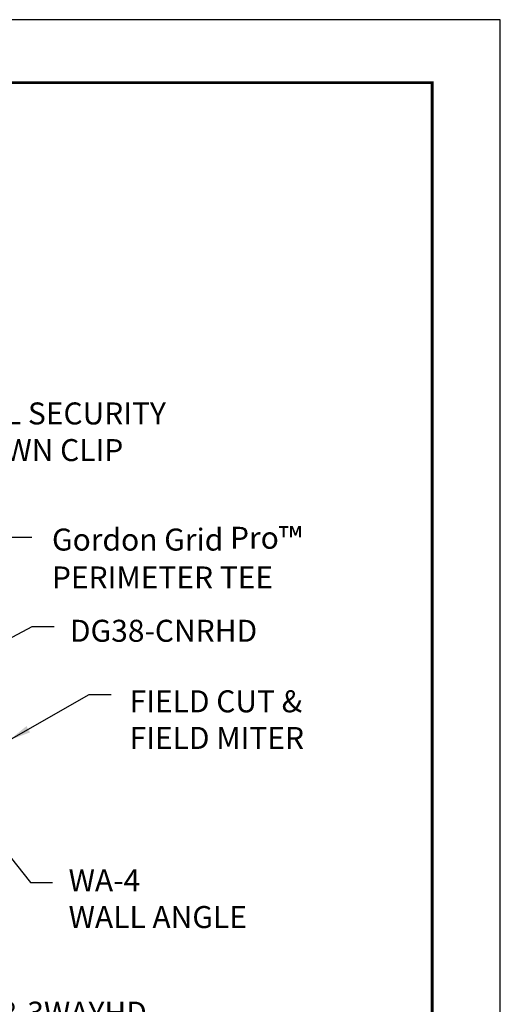
# Model space of a CAD drawing. Extents: x 3 to 259, y 3 to 12.
# Drawn here: x 166 to 169, y 6 to 12 of the extents above; entities that cross this region are included whole.
import ezdxf

# ---------------------------------------------------------------- set-up
doc = ezdxf.new("R2010")
doc.units = 0
doc.header["$MEASUREMENT"] = 0
doc.layers.get('0').update_dxf_attribs({"linetype": 'CONTINUOUS'})
doc.layers.get('Defpoints').update_dxf_attribs({"color": 252, "linetype": 'CONTINUOUS'})
doc.layers.add('DIM', color=1, linetype='CONTINUOUS')
doc.styles.add('STD', font='arial.ttf')
doc.dimstyles.new('W-DIM6$7', dxfattribs={"dimscale": 6, "dimtxt": 0.125, "dimasz": 0.125, "dimexe": 0.14, "dimexo": 0.07, "dimgap": 0.09, "dimtad": 0, "dimtih": 1, "dimtoh": 1, "dimdec": 4, "dimzin": 3, "dimdsep": 46, "dimlunit": 4, "dimtxsty": 'STD', "dimcen": 0, "dimclrd": 256, "dimclre": 3, "dimclrt": 256, "dimadec": 0, "dimazin": 0, "dimtfac": 1, "dimtdec": 3, "dimtofl": 0, "dimtmove": 0, "dimatfit": 3, "dimfxl": 1, "dimfrac": 2, "dimtolj": 1, "dimtzin": 0, "dimarcsym": 1})

# ---------------------------------------------------------------- blocks, each defined once
blk = doc.blocks.new('WEB00118')
at = {"layer": 'DIM', "char_height": 0.75, "attachment_point": 1, "style": 'STD'}
for s, insert in [('OPTIONAL SECURITY\\PHOLD DOWN CLIP', (42.209, 28.929)), ('Gordon Grid Pro{\\H1.08333x;™}\\PPERIMETER TEE', (48.255, 24.689)), ('DG38-CNRHD', (48.867, 21.516)), ('FIELD CUT &\\PFIELD MITER', (50.905, 19.11)), ('WA-4\\PWALL ANGLE', (48.822, 13.002)), ('\\A1;DG38-3WAYHD', (44.513, 8.491))]:
    blk.add_mtext(s, dxfattribs=dict(at, insert=insert))
at = {"layer": 'DIM', "annotation_type": 0, "has_hookline": 1, "hookline_direction": 0}
for points, text_width in [([(39.179, 25.069), (40.919, 28.779), (41.669, 28.779)], 10.828), ([(45.183, 20.018), (47.577, 21.291), (48.327, 21.291)], 6.733), ([(39.127, 16.541), (43.223, 8.266), (43.973, 8.266)], 7.432)]:
    blk.add_leader(points, dimstyle='W-DIM6$7', dxfattribs=dict(at, text_width=text_width))
for points in [[(42.368, 20.696), (46.813, 24.332), (47.563, 24.332)], [(44.853, 15.906), (47.522, 12.558), (48.272, 12.558)]]:
    blk.add_leader(points, dimstyle='W-DIM6$7', dxfattribs=at)
at = {"layer": 'DIM', "annotation_type": 0, "has_hookline": 1, "hookline_direction": 0, "text_width": 6.421}
blk.add_leader([(46.795, 17.41), (49.522, 18.97), (50.272, 18.97)], dimstyle='W-DIM6$7', override={"dimgap": 0.09, "dimtad": 0}, dxfattribs=at)

msp = doc.modelspace()

# ---------------------------------------------------------------- linework, layer by layer
at = {"const_width": 0.0156}
msp.add_lwpolyline([(168.5163, 3.7459), (158.3113, 3.7459), (158.3113, 11.5107), (168.5163, 11.5107)], close=True, dxfattribs=at)
at = {"layer": 'Defpoints'}
msp.add_lwpolyline([(157.9238, 3.3883), (168.9038, 3.3883), (168.9038, 11.8683), (157.9238, 11.8683)], close=True, dxfattribs=at)

# ---------------------------------------------------------------- block references
at = {"xscale": 0.166667, "yscale": 0.166667, "zscale": 0.166667}
msp.add_blockref('WEB00118', (158.3113, 4.8709), dxfattribs=at)

doc.saveas('drawing.dxf')
